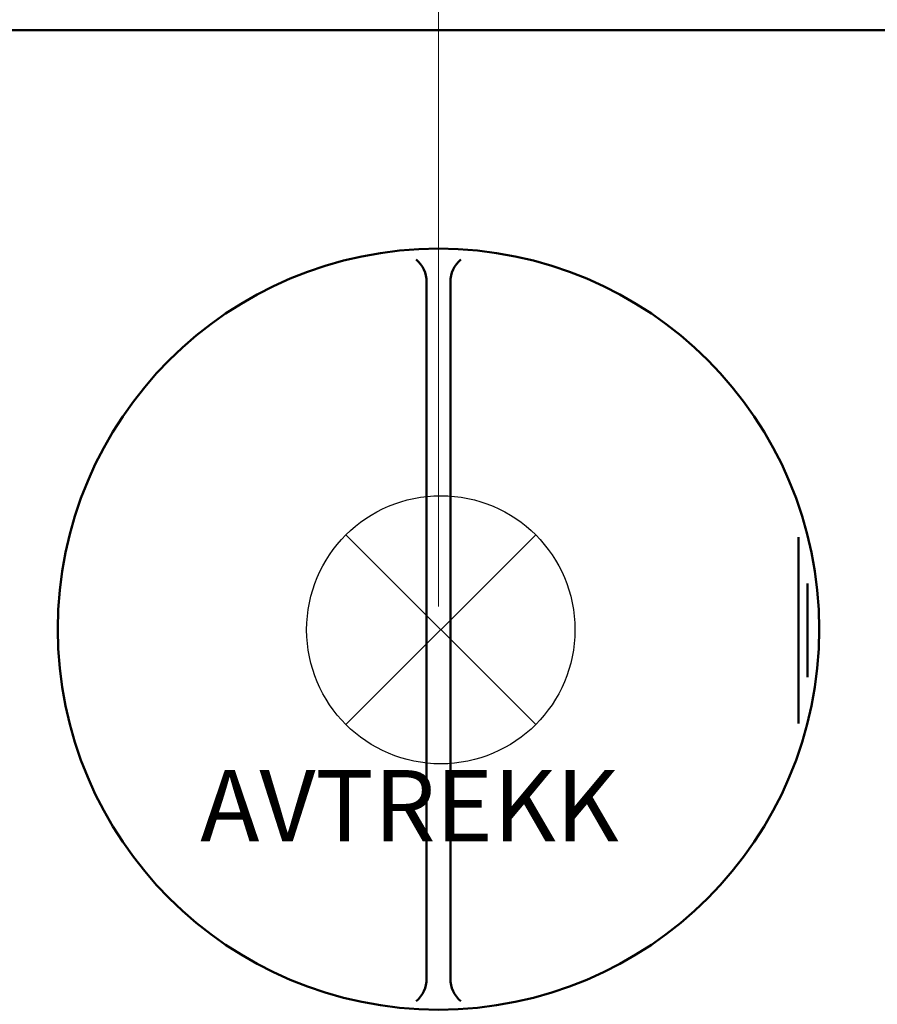
# Model space of a CAD drawing. Units: millimetres. Extents: x 32 to 1358, y 308 to 2129.
# Drawn here: x 273 to 417, y 1430 to 1595 of the extents above; entities that cross this region are included whole.
import ezdxf

# ---------------------------------------------------------------- set-up
doc = ezdxf.new("R2010")
doc.units = ezdxf.units.MM
doc.header["$LTSCALE"] = 4
for name, color, linetype, lineweight in [('Dimensions(Pyrox)', 7, 'Continuous', 25), ('Symbols(Pyrox)', 7, 'Continuous', 25), ('Visible Edges(Pyrox)', 7, 'Continuous', 50), ('Visible Tangent Edges(Pyrox)', 7, 'Continuous', 50)]:
    doc.layers.add(name, color=color, linetype=linetype, lineweight=lineweight)
doc.styles.add('Current-BSI', font='arial.ttf')
doc.styles.add('Pyrox ttft-Pyrox', font='arial.ttf')
doc.dimstyles.new('Pyrox', dxfattribs={"dimscale": 4, "dimtxt": 3.5, "dimasz": 2.5, "dimexe": 1, "dimexo": 1, "dimgap": 0.5, "dimtad": 1, "dimdec": 1, "dimrnd": 1e-08, "dimzin": 0, "dimtxsty": 'Current-BSI', "dimcen": 0.09, "dimdle": 10, "dimclrd": 7, "dimclre": 7, "dimclrt": 7, "dimazin": 0, "dimtfac": 1, "dimtmove": 0, "dimatfit": 3, "dimfxl": 1, "dimtolj": 1, "dimtzin": 0, "dimlwd": 9, "dimlwe": 9, "dimarcsym": 0})

# ---------------------------------------------------------------- blocks, each defined once
blk = doc.blocks.new('*D22')
at = {"layer": 'Defpoints', "color": 0, "linetype": 'Continuous', "transparency": 16777216}
for p in [(343.51, 1728.61), (121.25, 1647.96), (343.51, 1492.46)]:
    blk.add_point(p, dxfattribs=at)
at = {"layer": 'Dimensions(Pyrox)', "color": 7, "linetype": 'Continuous', "lineweight": 9, "transparency": 16777216}
for p, q in [((121.25, 1651.96), (121.25, 1732.61)), ((343.51, 1496.46), (343.51, 1732.61)), ((131.25, 1728.61), (333.51, 1728.61))]:
    blk.add_line(p, q, dxfattribs=at)
at = {"layer": 'Dimensions(Pyrox)', "color": 7, "linetype": 'Continuous', "transparency": 16777216}
for points in [[(131.25, 1730.27), (131.25, 1726.94), (121.25, 1728.61)], [(333.51, 1730.27), (333.51, 1726.94), (343.51, 1728.61)]]:
    blk.add_solid(points, dxfattribs=at)
at = {"layer": 'Dimensions(Pyrox)', "color": 7, "linetype": 'Continuous', "lineweight": 9, "transparency": 16777216, "insert": (216.87, 1744.67), "char_height": 14, "attachment_point": 1, "style": 'Current-BSI'}
blk.add_mtext('\\A1;222', dxfattribs=at)
blk = doc.blocks.new('*D23')
at = {"layer": 'Defpoints', "color": 0, "linetype": 'Continuous', "transparency": 16777216}
for p in [(488.75, 1772.41), (121.25, 1647.96), (488.75, 1439.86)]:
    blk.add_point(p, dxfattribs=at)
at = {"layer": 'Dimensions(Pyrox)', "color": 7, "linetype": 'Continuous', "lineweight": 9, "transparency": 16777216}
for p, q in [((121.25, 1651.96), (121.25, 1776.41)), ((488.75, 1443.86), (488.75, 1776.41)), ((131.25, 1772.41), (478.75, 1772.41))]:
    blk.add_line(p, q, dxfattribs=at)
at = {"layer": 'Dimensions(Pyrox)', "color": 7, "linetype": 'Continuous', "transparency": 16777216}
for points in [[(131.25, 1774.07), (131.25, 1770.74), (121.25, 1772.41)], [(478.75, 1774.07), (478.75, 1770.74), (488.75, 1772.41)]]:
    blk.add_solid(points, dxfattribs=at)
at = {"layer": 'Dimensions(Pyrox)', "color": 7, "linetype": 'Continuous', "lineweight": 9, "transparency": 16777216, "insert": (289.53, 1788.71), "char_height": 14, "attachment_point": 1, "style": 'Current-BSI'}
blk.add_mtext('\\A1;368', dxfattribs=at)
blk = doc.blocks.new('*D41')
at = {"layer": 'Defpoints', "color": 0, "linetype": 'Continuous', "transparency": 16777216}
for p in [(631.45, 1804.54), (121.25, 1647.96), (631.45, 1492.34)]:
    blk.add_point(p, dxfattribs=at)
at = {"layer": 'Dimensions(Pyrox)', "color": 7, "linetype": 'Continuous', "lineweight": 9, "transparency": 16777216}
for p, q in [((121.25, 1651.96), (121.25, 1808.54)), ((631.45, 1496.34), (631.45, 1808.54)), ((131.25, 1804.54), (621.45, 1804.54))]:
    blk.add_line(p, q, dxfattribs=at)
at = {"layer": 'Dimensions(Pyrox)', "color": 7, "linetype": 'Continuous', "transparency": 16777216}
for points in [[(131.25, 1806.21), (131.25, 1802.87), (121.25, 1804.54)], [(621.45, 1806.21), (621.45, 1802.87), (631.45, 1804.54)]]:
    blk.add_solid(points, dxfattribs=at)
at = {"layer": 'Dimensions(Pyrox)', "color": 7, "linetype": 'Continuous', "lineweight": 9, "transparency": 16777216, "insert": (354.97, 1820.84), "char_height": 14, "attachment_point": 1, "style": 'Current-BSI'}
blk.add_mtext('\\A1;510', dxfattribs=at)

msp = doc.modelspace()

# ---------------------------------------------------------------- linework, layer by layer
for p, q in [((327.95, 1476.61), (359.85, 1508.51)), ((359.85, 1476.61), (327.95, 1508.51))]:
    msp.add_line(p, q)
msp.add_circle((343.9, 1492.56), 22.55)
at = {"layer": 'Visible Edges(Pyrox)'}
for p, q in [((571.75, 1593.42), (268.75, 1593.42)), ((341.51, 1433.88), (341.51, 1551.04)), ((345.51, 1551.04), (345.51, 1433.88)), ((404.01, 1508.15), (404.01, 1476.78))]:
    msp.add_line(p, q, dxfattribs=at)
msp.add_circle((343.51, 1492.66), 64, dxfattribs=at)
for centre, start, end in [((336.51, 1551.04), 0, 49.5318), ((350.51, 1551.04), 130.4682, 180), ((336.51, 1433.88), 310.4682, 0), ((350.51, 1433.88), 180, 229.5318)]:
    msp.add_arc(centre, 5, start, end, dxfattribs=at)
at = {"layer": 'Visible Tangent Edges(Pyrox)'}
msp.add_line((405.51, 1484.57), (405.51, 1500.35), dxfattribs=at)

# ---------------------------------------------------------------- texts
at = {"layer": 'Symbols(Pyrox)', "color": 7, "insert": (303.46, 1453.22), "char_height": 12, "width": 138.2012, "attachment_point": 7, "style": 'Pyrox ttft-Pyrox'}
msp.add_mtext('AVTREKK', dxfattribs=at)

# ---------------------------------------------------------------- dimensions: what is measured, and where the dimension line sits
at = {"layer": 'Dimensions(Pyrox)', "color": 7, "linetype": 'Continuous', "lineweight": 9}
for base, p1, p2, override, picture, middle in [((631.45, 1804.54), (121.25, 1647.96), (631.45, 1492.34), {"dimdec": 0, "dimtofl": 0, "dimatfit": 1}, '*D41', (370.41, 1804.54)), ((488.75356241, 1772.40563548), (121.25356241, 1647.96124037), (488.75356241, 1439.86145104), {"dimdec": 0, "dimtp": 0, "dimtm": 0, "dimtdec": 2, "dimtofl": 0, "dimatfit": 1}, '*D23', (305.00356241, 1772.40563548)), ((343.51, 1728.61), (121.25, 1647.96), (343.51, 1492.46), {"dimdec": 0, "dimtp": 0, "dimtm": 0, "dimtdec": 2, "dimtofl": 0, "dimatfit": 1}, '*D22', (232.38, 1728.61))]:
    dim = msp.add_linear_dim(base=base, p1=p1, p2=p2, angle=180, dimstyle='Pyrox', override=override, dxfattribs=at)
    dim.commit()
    dim.dimension.update_dxf_attribs({"geometry": picture, "text_midpoint": middle, "dimtype": 160})

doc.saveas('drawing.dxf')
